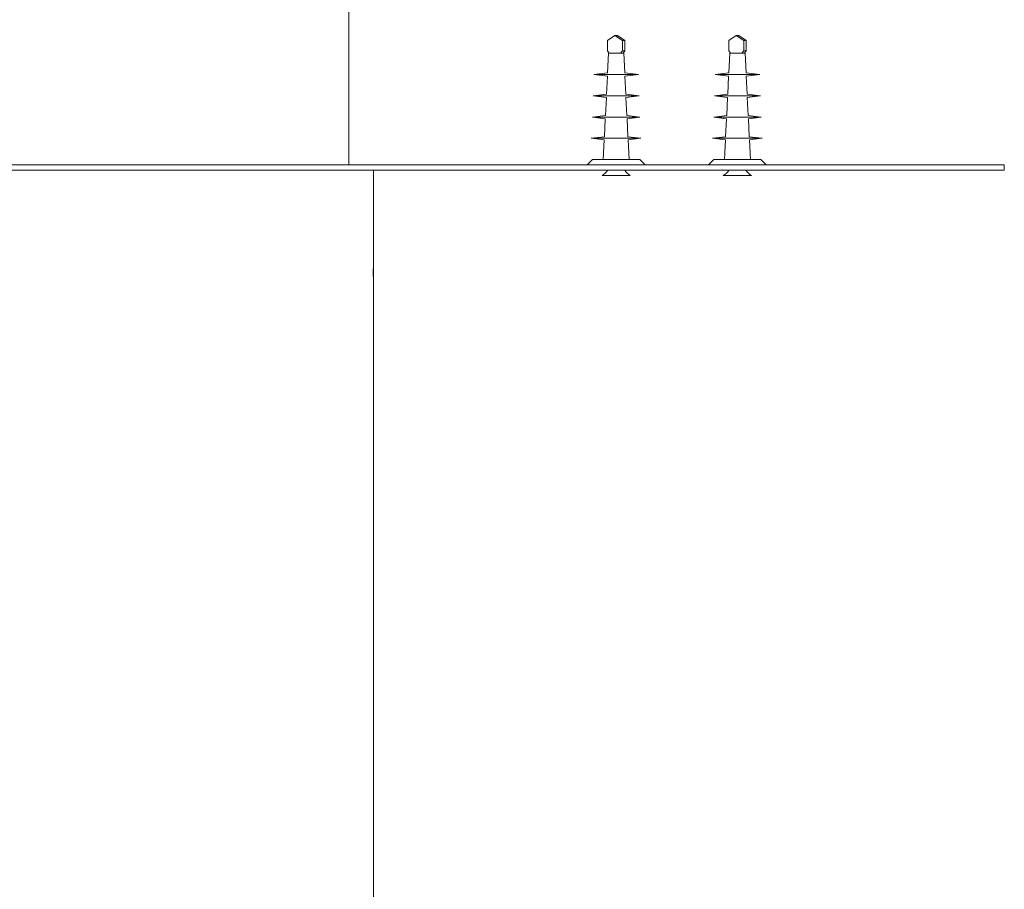
# Model space of a CAD drawing. Units: inches. Extents: x 44 to 289, y -43 to 254.
# Drawn here: x 186 to 200, y 212 to 224 of the extents above; entities that cross this region are included whole.
import ezdxf

# ---------------------------------------------------------------- set-up
doc = ezdxf.new("R2010")
doc.units = ezdxf.units.IN
doc.header["$MEASUREMENT"] = 0

# ---------------------------------------------------------------- blocks, each defined once
blk = doc.blocks.new('block 8')
at = {"color": 7, "lineweight": 9, "true_color": 0xffffff}
blk.add_lwpolyline([(196.934, 222.263), (196.859, 222.338)], dxfattribs=at)
blk = doc.blocks.new('block 9')
at = {"color": 7, "lineweight": 9, "true_color": 0xffffff}
blk.add_lwpolyline([(196.194, 222.338), (196.119, 222.263)], dxfattribs=at)
blk = doc.blocks.new('block 10')
at = {"color": 7, "lineweight": 9, "true_color": 0xffffff}
blk.add_lwpolyline([(196.709, 222.338), (196.696, 222.615)], dxfattribs=at)
blk = doc.blocks.new('block 11')
at = {"color": 7, "lineweight": 9, "true_color": 0xffffff}
blk.add_lwpolyline([(196.693, 222.661), (196.681, 222.915)], dxfattribs=at)
blk = doc.blocks.new('block 12')
at = {"color": 7, "lineweight": 9, "true_color": 0xffffff}
blk.add_lwpolyline([(196.678, 222.961), (196.666, 223.215)], dxfattribs=at)
blk = doc.blocks.new('block 13')
at = {"color": 7, "lineweight": 9, "true_color": 0xffffff}
blk.add_lwpolyline([(196.663, 223.261), (196.651, 223.514)], dxfattribs=at)
blk = doc.blocks.new('block 14')
at = {"color": 7, "lineweight": 9, "true_color": 0xffffff}
blk.add_lwpolyline([(196.648, 223.562), (196.634, 223.838)], dxfattribs=at)
blk = doc.blocks.new('block 15')
at = {"color": 7, "lineweight": 9, "true_color": 0xffffff}
blk.add_lwpolyline([(196.419, 223.838), (196.406, 223.562)], dxfattribs=at)
blk = doc.blocks.new('block 16')
at = {"color": 7, "lineweight": 9, "true_color": 0xffffff}
blk.add_lwpolyline([(196.403, 223.514), (196.391, 223.261)], dxfattribs=at)
blk = doc.blocks.new('block 17')
at = {"color": 7, "lineweight": 9, "true_color": 0xffffff}
blk.add_lwpolyline([(196.388, 223.215), (196.376, 222.961)], dxfattribs=at)
blk = doc.blocks.new('block 18')
at = {"color": 7, "lineweight": 9, "true_color": 0xffffff}
blk.add_lwpolyline([(196.373, 222.915), (196.36, 222.661)], dxfattribs=at)
blk = doc.blocks.new('block 19')
at = {"color": 7, "lineweight": 9, "true_color": 0xffffff}
blk.add_lwpolyline([(196.358, 222.615), (196.344, 222.338)], dxfattribs=at)
blk = doc.blocks.new('block 56')
at = {"color": 7, "lineweight": 9, "true_color": 0xffffff}
blk.add_lwpolyline([(195.223, 222.263), (195.148, 222.338)], dxfattribs=at)
blk = doc.blocks.new('block 57')
at = {"color": 7, "lineweight": 9, "true_color": 0xffffff}
blk.add_lwpolyline([(194.483, 222.338), (194.408, 222.263)], dxfattribs=at)
blk = doc.blocks.new('block 58')
at = {"color": 7, "lineweight": 9, "true_color": 0xffffff}
blk.add_lwpolyline([(194.998, 222.338), (194.984, 222.615)], dxfattribs=at)
blk = doc.blocks.new('block 59')
at = {"color": 7, "lineweight": 9, "true_color": 0xffffff}
blk.add_lwpolyline([(194.982, 222.661), (194.969, 222.915)], dxfattribs=at)
blk = doc.blocks.new('block 60')
at = {"color": 7, "lineweight": 9, "true_color": 0xffffff}
blk.add_lwpolyline([(194.967, 222.961), (194.954, 223.215)], dxfattribs=at)
blk = doc.blocks.new('block 61')
at = {"color": 7, "lineweight": 9, "true_color": 0xffffff}
blk.add_lwpolyline([(194.952, 223.261), (194.939, 223.514)], dxfattribs=at)
blk = doc.blocks.new('block 62')
at = {"color": 7, "lineweight": 9, "true_color": 0xffffff}
blk.add_lwpolyline([(194.937, 223.562), (194.923, 223.838)], dxfattribs=at)
blk = doc.blocks.new('block 63')
at = {"color": 7, "lineweight": 9, "true_color": 0xffffff}
blk.add_lwpolyline([(194.708, 223.838), (194.694, 223.562)], dxfattribs=at)
blk = doc.blocks.new('block 64')
at = {"color": 7, "lineweight": 9, "true_color": 0xffffff}
blk.add_lwpolyline([(194.692, 223.514), (194.679, 223.261)], dxfattribs=at)
blk = doc.blocks.new('block 65')
at = {"color": 7, "lineweight": 9, "true_color": 0xffffff}
blk.add_lwpolyline([(194.677, 223.215), (194.664, 222.961)], dxfattribs=at)
blk = doc.blocks.new('block 66')
at = {"color": 7, "lineweight": 9, "true_color": 0xffffff}
blk.add_lwpolyline([(194.662, 222.915), (194.649, 222.661)], dxfattribs=at)
blk = doc.blocks.new('block 67')
at = {"color": 7, "lineweight": 9, "true_color": 0xffffff}
blk.add_lwpolyline([(194.647, 222.615), (194.633, 222.338)], dxfattribs=at)
blk = doc.blocks.new('block 68')
at = {"color": 7, "lineweight": 9, "true_color": 0xffffff}
blk.add_lwpolyline([(195.165, 222.638), (194.982, 222.661)], dxfattribs=at)
blk = doc.blocks.new('block 69')
at = {"color": 7, "lineweight": 9, "true_color": 0xffffff}
blk.add_lwpolyline([(194.649, 222.661), (194.465, 222.638)], dxfattribs=at)
blk = doc.blocks.new('block 70')
at = {"color": 7, "lineweight": 9, "true_color": 0xffffff}
blk.add_lwpolyline([(194.465, 222.638), (194.647, 222.615)], dxfattribs=at)
blk = doc.blocks.new('block 71')
at = {"color": 7, "lineweight": 9, "true_color": 0xffffff}
blk.add_lwpolyline([(194.984, 222.615), (195.165, 222.638)], dxfattribs=at)
blk = doc.blocks.new('block 84')
at = {"color": 7, "lineweight": 9, "true_color": 0xffffff}
blk.add_lwpolyline([(196.877, 222.638), (196.693, 222.661)], dxfattribs=at)
blk = doc.blocks.new('block 85')
at = {"color": 7, "lineweight": 9, "true_color": 0xffffff}
blk.add_lwpolyline([(196.36, 222.661), (196.177, 222.638)], dxfattribs=at)
blk = doc.blocks.new('block 86')
at = {"color": 7, "lineweight": 9, "true_color": 0xffffff}
blk.add_lwpolyline([(196.177, 222.638), (196.358, 222.615)], dxfattribs=at)
blk = doc.blocks.new('block 87')
at = {"color": 7, "lineweight": 9, "true_color": 0xffffff}
blk.add_lwpolyline([(196.696, 222.615), (196.877, 222.638)], dxfattribs=at)
blk = doc.blocks.new('block 92')
at = {"color": 7, "lineweight": 9, "true_color": 0xffffff}
blk.add_lwpolyline([(194.48, 222.938), (194.662, 222.915)], dxfattribs=at)
blk = doc.blocks.new('block 93')
at = {"color": 7, "lineweight": 9, "true_color": 0xffffff}
blk.add_lwpolyline([(194.969, 222.915), (195.151, 222.938)], dxfattribs=at)
blk = doc.blocks.new('block 94')
at = {"color": 7, "lineweight": 9, "true_color": 0xffffff}
blk.add_lwpolyline([(195.151, 222.938), (194.967, 222.961)], dxfattribs=at)
blk = doc.blocks.new('block 95')
at = {"color": 7, "lineweight": 9, "true_color": 0xffffff}
blk.add_lwpolyline([(194.664, 222.961), (194.48, 222.938)], dxfattribs=at)
blk = doc.blocks.new('block 96')
at = {"color": 7, "lineweight": 9, "true_color": 0xffffff}
blk.add_lwpolyline([(196.192, 222.938), (196.373, 222.915)], dxfattribs=at)
blk = doc.blocks.new('block 97')
at = {"color": 7, "lineweight": 9, "true_color": 0xffffff}
blk.add_lwpolyline([(196.681, 222.915), (196.862, 222.938)], dxfattribs=at)
blk = doc.blocks.new('block 98')
at = {"color": 7, "lineweight": 9, "true_color": 0xffffff}
blk.add_lwpolyline([(196.862, 222.938), (196.678, 222.961)], dxfattribs=at)
blk = doc.blocks.new('block 99')
at = {"color": 7, "lineweight": 9, "true_color": 0xffffff}
blk.add_lwpolyline([(196.376, 222.961), (196.192, 222.938)], dxfattribs=at)
blk = doc.blocks.new('block 112')
at = {"color": 7, "lineweight": 9, "true_color": 0xffffff}
blk.add_lwpolyline([(196.852, 223.238), (196.663, 223.261)], dxfattribs=at)
blk = doc.blocks.new('block 113')
at = {"color": 7, "lineweight": 9, "true_color": 0xffffff}
blk.add_lwpolyline([(196.391, 223.261), (196.202, 223.238)], dxfattribs=at)
blk = doc.blocks.new('block 114')
at = {"color": 7, "lineweight": 9, "true_color": 0xffffff}
blk.add_lwpolyline([(196.202, 223.238), (196.388, 223.215)], dxfattribs=at)
blk = doc.blocks.new('block 115')
at = {"color": 7, "lineweight": 9, "true_color": 0xffffff}
blk.add_lwpolyline([(196.666, 223.215), (196.852, 223.238)], dxfattribs=at)
blk = doc.blocks.new('block 116')
at = {"color": 7, "lineweight": 9, "true_color": 0xffffff}
blk.add_lwpolyline([(194.49, 223.238), (194.677, 223.215)], dxfattribs=at)
blk = doc.blocks.new('block 117')
at = {"color": 7, "lineweight": 9, "true_color": 0xffffff}
blk.add_lwpolyline([(194.954, 223.215), (195.141, 223.238)], dxfattribs=at)
blk = doc.blocks.new('block 118')
at = {"color": 7, "lineweight": 9, "true_color": 0xffffff}
blk.add_lwpolyline([(195.141, 223.238), (194.952, 223.261)], dxfattribs=at)
blk = doc.blocks.new('block 119')
at = {"color": 7, "lineweight": 9, "true_color": 0xffffff}
blk.add_lwpolyline([(194.679, 223.261), (194.49, 223.238)], dxfattribs=at)
blk = doc.blocks.new('block 128')
at = {"color": 7, "lineweight": 9, "true_color": 0xffffff}
blk.add_lwpolyline([(195.131, 223.538), (194.937, 223.562)], dxfattribs=at)
blk = doc.blocks.new('block 129')
at = {"color": 7, "lineweight": 9, "true_color": 0xffffff}
blk.add_lwpolyline([(194.694, 223.562), (194.5, 223.538)], dxfattribs=at)
blk = doc.blocks.new('block 130')
at = {"color": 7, "lineweight": 9, "true_color": 0xffffff}
blk.add_lwpolyline([(194.5, 223.538), (194.692, 223.514)], dxfattribs=at)
blk = doc.blocks.new('block 131')
at = {"color": 7, "lineweight": 9, "true_color": 0xffffff}
blk.add_lwpolyline([(194.939, 223.514), (195.131, 223.538)], dxfattribs=at)
blk = doc.blocks.new('block 136')
at = {"color": 7, "lineweight": 9, "true_color": 0xffffff}
blk.add_lwpolyline([(196.212, 223.538), (196.403, 223.514)], dxfattribs=at)
blk = doc.blocks.new('block 137')
at = {"color": 7, "lineweight": 9, "true_color": 0xffffff}
blk.add_lwpolyline([(196.651, 223.514), (196.842, 223.538)], dxfattribs=at)
blk = doc.blocks.new('block 138')
at = {"color": 7, "lineweight": 9, "true_color": 0xffffff}
blk.add_lwpolyline([(196.842, 223.538), (196.648, 223.562)], dxfattribs=at)
blk = doc.blocks.new('block 139')
at = {"color": 7, "lineweight": 9, "true_color": 0xffffff}
blk.add_lwpolyline([(196.406, 223.562), (196.212, 223.538)], dxfattribs=at)
blk = doc.blocks.new('block 154')
at = {"color": 7, "lineweight": 9, "true_color": 0xffffff}
blk.add_open_spline([(196.647, 222.188), (196.667, 222.157), (196.695, 222.131), (196.727, 222.113)], degree=3, dxfattribs=at)
blk = doc.blocks.new('block 155')
at = {"color": 7, "lineweight": 9, "true_color": 0xffffff}
blk.add_open_spline([(196.327, 222.113), (196.359, 222.131), (196.386, 222.157), (196.407, 222.188)], degree=3, dxfattribs=at)
blk = doc.blocks.new('block 156')
at = {"color": 7, "lineweight": 9, "true_color": 0xffffff}
blk.add_open_spline([(194.936, 222.188), (194.956, 222.157), (194.983, 222.131), (195.015, 222.113)], degree=3, dxfattribs=at)
blk = doc.blocks.new('block 157')
at = {"color": 7, "lineweight": 9, "true_color": 0xffffff}
blk.add_open_spline([(194.616, 222.113), (194.648, 222.131), (194.675, 222.157), (194.695, 222.188)], degree=3, dxfattribs=at)
blk = doc.blocks.new('block 160')
at = {"color": 7, "lineweight": 9, "true_color": 0xffffff}
blk.add_lwpolyline([(191.043, 222.263), (191.043, 232.263)], dxfattribs=at)
blk = doc.blocks.new('block 200')
at = {"color": 7, "lineweight": 9, "true_color": 0xffffff}
blk.add_lwpolyline([(191.393, 220.961), (191.393, 222.188)], dxfattribs=at)
blk = doc.blocks.new('block 201')
at = {"color": 7, "lineweight": 9, "true_color": 0xffffff}
blk.add_lwpolyline([(191.393, 204.263), (191.393, 220.566)], dxfattribs=at)
blk = doc.blocks.new('block 204')
at = {"color": 7, "lineweight": 9, "true_color": 0xffffff}
blk.add_lwpolyline([(200.293, 222.188), (200.293, 222.263)], dxfattribs=at)
blk = doc.blocks.new('block 215')
at = {"color": 7, "lineweight": 9, "true_color": 0xffffff}
blk.add_lwpolyline([(196.291, 222.338), (196.859, 222.338)], dxfattribs=at)
blk = doc.blocks.new('block 216')
at = {"color": 7, "lineweight": 9, "true_color": 0xffffff}
blk.add_lwpolyline([(196.194, 222.338), (196.291, 222.338)], dxfattribs=at)
blk = doc.blocks.new('block 217')
at = {"color": 7, "lineweight": 9, "true_color": 0xffffff}
blk.add_lwpolyline([(196.626, 223.838), (196.634, 223.838)], dxfattribs=at)
blk = doc.blocks.new('block 218')
at = {"color": 7, "lineweight": 9, "true_color": 0xffffff}
blk.add_lwpolyline([(196.419, 223.838), (196.583, 223.838)], dxfattribs=at)
blk = doc.blocks.new('block 219')
at = {"color": 7, "lineweight": 9, "true_color": 0xffffff}
blk.add_lwpolyline([(196.615, 224.019), (196.65, 224.019)], dxfattribs=at)
blk = doc.blocks.new('block 220')
at = {"color": 7, "lineweight": 9, "true_color": 0xffffff}
blk.add_lwpolyline([(196.65, 224.019), (196.65, 223.873)], dxfattribs=at)
blk = doc.blocks.new('block 221')
at = {"color": 7, "lineweight": 9, "true_color": 0xffffff}
blk.add_lwpolyline([(196.615, 223.873), (196.65, 223.873)], dxfattribs=at)
blk = doc.blocks.new('block 222')
at = {"color": 7, "lineweight": 9, "true_color": 0xffffff}
blk.add_lwpolyline([(196.615, 224.019), (196.615, 223.873)], dxfattribs=at)
blk = doc.blocks.new('block 223')
at = {"color": 7, "lineweight": 9, "true_color": 0xffffff}
blk.add_lwpolyline([(196.615, 224.019), (196.509, 224.088)], dxfattribs=at)
blk = doc.blocks.new('block 224')
at = {"color": 7, "lineweight": 9, "true_color": 0xffffff}
blk.add_lwpolyline([(196.545, 224.088), (196.509, 224.088)], dxfattribs=at)
blk = doc.blocks.new('block 225')
at = {"color": 7, "lineweight": 9, "true_color": 0xffffff}
blk.add_lwpolyline([(196.65, 224.019), (196.545, 224.088)], dxfattribs=at)
blk = doc.blocks.new('block 226')
at = {"color": 7, "lineweight": 9, "true_color": 0xffffff}
blk.add_lwpolyline([(196.65, 223.873), (196.626, 223.838)], dxfattribs=at)
blk = doc.blocks.new('block 227')
at = {"color": 7, "lineweight": 9, "true_color": 0xffffff}
blk.add_lwpolyline([(196.626, 223.838), (196.59, 223.838)], dxfattribs=at)
blk = doc.blocks.new('block 228')
at = {"color": 7, "lineweight": 9, "true_color": 0xffffff}
blk.add_lwpolyline([(196.59, 223.838), (196.615, 223.873)], dxfattribs=at)
blk = doc.blocks.new('block 229')
at = {"color": 7, "lineweight": 9, "true_color": 0xffffff}
blk.add_lwpolyline([(196.509, 224.088), (196.404, 224.019)], dxfattribs=at)
blk = doc.blocks.new('block 230')
at = {"color": 7, "lineweight": 9, "true_color": 0xffffff}
blk.add_lwpolyline([(196.583, 223.838), (196.59, 223.838)], dxfattribs=at)
blk = doc.blocks.new('block 231')
at = {"color": 7, "lineweight": 9, "true_color": 0xffffff}
blk.add_lwpolyline([(196.404, 223.873), (196.428, 223.838)], dxfattribs=at)
blk = doc.blocks.new('block 232')
at = {"color": 7, "lineweight": 9, "true_color": 0xffffff}
blk.add_lwpolyline([(196.404, 224.019), (196.404, 223.873)], dxfattribs=at)
blk = doc.blocks.new('block 285')
at = {"color": 7, "lineweight": 9, "true_color": 0xffffff}
blk.add_lwpolyline([(194.579, 222.338), (195.148, 222.338)], dxfattribs=at)
blk = doc.blocks.new('block 286')
at = {"color": 7, "lineweight": 9, "true_color": 0xffffff}
blk.add_lwpolyline([(194.483, 222.338), (194.579, 222.338)], dxfattribs=at)
blk = doc.blocks.new('block 287')
at = {"color": 7, "lineweight": 9, "true_color": 0xffffff}
blk.add_lwpolyline([(194.914, 223.838), (194.923, 223.838)], dxfattribs=at)
blk = doc.blocks.new('block 288')
at = {"color": 7, "lineweight": 9, "true_color": 0xffffff}
blk.add_lwpolyline([(194.708, 223.838), (194.871, 223.838)], dxfattribs=at)
blk = doc.blocks.new('block 289')
at = {"color": 7, "lineweight": 9, "true_color": 0xffffff}
blk.add_lwpolyline([(194.903, 224.019), (194.939, 224.019)], dxfattribs=at)
blk = doc.blocks.new('block 290')
at = {"color": 7, "lineweight": 9, "true_color": 0xffffff}
blk.add_lwpolyline([(194.939, 224.019), (194.939, 223.873)], dxfattribs=at)
blk = doc.blocks.new('block 291')
at = {"color": 7, "lineweight": 9, "true_color": 0xffffff}
blk.add_lwpolyline([(194.903, 223.873), (194.939, 223.873)], dxfattribs=at)
blk = doc.blocks.new('block 292')
at = {"color": 7, "lineweight": 9, "true_color": 0xffffff}
blk.add_lwpolyline([(194.903, 224.019), (194.903, 223.873)], dxfattribs=at)
blk = doc.blocks.new('block 293')
at = {"color": 7, "lineweight": 9, "true_color": 0xffffff}
blk.add_lwpolyline([(194.798, 224.088), (194.692, 224.019)], dxfattribs=at)
blk = doc.blocks.new('block 294')
at = {"color": 7, "lineweight": 9, "true_color": 0xffffff}
blk.add_lwpolyline([(194.903, 224.019), (194.798, 224.088)], dxfattribs=at)
blk = doc.blocks.new('block 295')
at = {"color": 7, "lineweight": 9, "true_color": 0xffffff}
blk.add_lwpolyline([(194.879, 223.838), (194.903, 223.873)], dxfattribs=at)
blk = doc.blocks.new('block 296')
at = {"color": 7, "lineweight": 9, "true_color": 0xffffff}
blk.add_lwpolyline([(194.871, 223.838), (194.879, 223.838)], dxfattribs=at)
blk = doc.blocks.new('block 297')
at = {"color": 7, "lineweight": 9, "true_color": 0xffffff}
blk.add_lwpolyline([(194.692, 223.873), (194.717, 223.838)], dxfattribs=at)
blk = doc.blocks.new('block 298')
at = {"color": 7, "lineweight": 9, "true_color": 0xffffff}
blk.add_lwpolyline([(194.692, 224.019), (194.692, 223.873)], dxfattribs=at)
blk = doc.blocks.new('block 299')
at = {"color": 7, "lineweight": 9, "true_color": 0xffffff}
blk.add_lwpolyline([(194.833, 224.088), (194.798, 224.088)], dxfattribs=at)
blk = doc.blocks.new('block 300')
at = {"color": 7, "lineweight": 9, "true_color": 0xffffff}
blk.add_lwpolyline([(194.939, 224.019), (194.833, 224.088)], dxfattribs=at)
blk = doc.blocks.new('block 301')
at = {"color": 7, "lineweight": 9, "true_color": 0xffffff}
blk.add_lwpolyline([(194.939, 223.873), (194.914, 223.838)], dxfattribs=at)
blk = doc.blocks.new('block 302')
at = {"color": 7, "lineweight": 9, "true_color": 0xffffff}
blk.add_lwpolyline([(194.914, 223.838), (194.879, 223.838)], dxfattribs=at)
blk = doc.blocks.new('block 303')
at = {"color": 7, "lineweight": 9, "true_color": 0xffffff}
blk.add_lwpolyline([(195.165, 222.638), (194.465, 222.638)], dxfattribs=at)
blk = doc.blocks.new('block 309')
at = {"color": 7, "lineweight": 9, "true_color": 0xffffff}
blk.add_lwpolyline([(196.877, 222.638), (196.177, 222.638)], dxfattribs=at)
blk = doc.blocks.new('block 312')
at = {"color": 7, "lineweight": 9, "true_color": 0xffffff}
blk.add_lwpolyline([(195.151, 222.938), (194.48, 222.938)], dxfattribs=at)
blk = doc.blocks.new('block 313')
at = {"color": 7, "lineweight": 9, "true_color": 0xffffff}
blk.add_lwpolyline([(196.862, 222.938), (196.192, 222.938)], dxfattribs=at)
blk = doc.blocks.new('block 318')
at = {"color": 7, "lineweight": 9, "true_color": 0xffffff}
blk.add_lwpolyline([(196.852, 223.238), (196.202, 223.238)], dxfattribs=at)
blk = doc.blocks.new('block 319')
at = {"color": 7, "lineweight": 9, "true_color": 0xffffff}
blk.add_lwpolyline([(195.141, 223.238), (194.49, 223.238)], dxfattribs=at)
blk = doc.blocks.new('block 324')
at = {"color": 7, "lineweight": 9, "true_color": 0xffffff}
blk.add_lwpolyline([(195.131, 223.538), (194.5, 223.538)], dxfattribs=at)
blk = doc.blocks.new('block 327')
at = {"color": 7, "lineweight": 9, "true_color": 0xffffff}
blk.add_lwpolyline([(196.842, 223.538), (196.212, 223.538)], dxfattribs=at)
blk = doc.blocks.new('block 336')
at = {"color": 7, "lineweight": 9, "true_color": 0xffffff}
blk.add_lwpolyline([(196.727, 222.113), (196.327, 222.113)], dxfattribs=at)
blk = doc.blocks.new('block 337')
at = {"color": 7, "lineweight": 9, "true_color": 0xffffff}
blk.add_lwpolyline([(195.015, 222.113), (194.616, 222.113)], dxfattribs=at)
blk = doc.blocks.new('block 339')
at = {"color": 7, "lineweight": 9, "true_color": 0xffffff}
blk.add_lwpolyline([(191.393, 220.924), (191.393, 220.938), (191.393, 220.932), (191.392, 220.908), (191.392, 220.868), (191.392, 220.817), (191.392, 220.76), (191.392, 220.703), (191.392, 220.653), (191.392, 220.615), (191.393, 220.593), (191.393, 220.589), (191.393, 220.604), (191.393, 220.636), (191.393, 220.682), (191.393, 220.737), (191.393, 220.795), (191.393, 220.849), (191.393, 220.894), (191.393, 220.924)], dxfattribs=at)
blk = doc.blocks.new('block 340')
at = {"color": 7, "lineweight": 9, "true_color": 0xffffff}
blk.add_lwpolyline([(191.392, 220.748), (191.393, 220.656)], dxfattribs=at)
blk = doc.blocks.new('block 341')
at = {"color": 7, "lineweight": 9, "true_color": 0xffffff}
blk.add_lwpolyline([(191.393, 220.656), (191.393, 220.671)], dxfattribs=at)
blk = doc.blocks.new('block 342')
at = {"color": 7, "lineweight": 9, "true_color": 0xffffff}
blk.add_lwpolyline([(191.393, 220.671), (191.393, 220.778)], dxfattribs=at)
blk = doc.blocks.new('block 343')
at = {"color": 7, "lineweight": 9, "true_color": 0xffffff}
blk.add_lwpolyline([(191.393, 220.778), (191.393, 220.87)], dxfattribs=at)
blk = doc.blocks.new('block 344')
at = {"color": 7, "lineweight": 9, "true_color": 0xffffff}
blk.add_lwpolyline([(191.393, 220.87), (191.392, 220.855)], dxfattribs=at)
blk = doc.blocks.new('block 345')
at = {"color": 7, "lineweight": 9, "true_color": 0xffffff}
blk.add_lwpolyline([(191.392, 220.855), (191.392, 220.748)], dxfattribs=at)
blk = doc.blocks.new('block 346')
at = {"color": 7, "lineweight": 9, "true_color": 0xffffff}
blk.add_lwpolyline([(191.393, 220.671), (191.393, 220.671)], dxfattribs=at)
blk = doc.blocks.new('block 347')
at = {"color": 7, "lineweight": 9, "true_color": 0xffffff}
blk.add_lwpolyline([(191.392, 220.778), (191.393, 220.778)], dxfattribs=at)
blk = doc.blocks.new('block 533')
at = {"color": 7, "lineweight": 9, "true_color": 0xffffff}
blk.add_open_spline([(191.393, 220.566), (191.393, 220.565), (191.393, 220.564), (191.393, 220.564), (191.392, 220.565), (191.392, 220.573), (191.392, 220.583), (191.391, 220.593), (191.391, 220.606), (191.391, 220.622), (191.39, 220.638), (191.39, 220.657), (191.389, 220.677), (191.389, 220.697), (191.388, 220.719), (191.388, 220.742), (191.388, 220.764), (191.388, 220.787), (191.389, 220.809), (191.389, 220.831), (191.389, 220.852), (191.39, 220.871), (191.39, 220.89), (191.391, 220.906), (191.391, 220.92), (191.391, 220.934), (191.392, 220.945), (191.392, 220.952), (191.392, 220.959), (191.393, 220.963), (191.393, 220.963), (191.393, 220.963), (191.393, 220.96), (191.392, 220.951), (191.392, 220.947), (191.392, 220.943), (191.392, 220.938)], degree=3, knots=[0, 0, 0, 0, 1, 1, 1, 2, 2, 2, 3, 3, 3, 4, 4, 4, 5, 5, 5, 6, 6, 6, 7, 7, 7, 8, 8, 8, 9, 9, 9, 10, 10, 10, 11, 11, 11, 12, 12, 12, 12], dxfattribs=at)
blk = doc.blocks.new('block 537')
at = {"color": 7, "lineweight": 9, "true_color": 0xffffff}
blk.add_lwpolyline([(179.2, 222.263), (200.293, 222.263)], dxfattribs=at)
blk = doc.blocks.new('block 538')
at = {"color": 7, "lineweight": 9, "true_color": 0xffffff}
blk.add_lwpolyline([(179.2, 222.188), (200.293, 222.188)], dxfattribs=at)

msp = doc.modelspace()

# ---------------------------------------------------------------- block references
for name in ['block 160', 'block 293', 'block 298', 'block 294', 'block 299', 'block 300', 'block 289', 'block 292', 'block 290', 'block 229', 'block 232', 'block 223', 'block 224', 'block 225', 'block 219', 'block 222', 'block 220', 'block 297', 'block 63', 'block 288', 'block 296', 'block 295', 'block 302', 'block 291', 'block 301', 'block 287', 'block 62', 'block 231', 'block 15', 'block 218', 'block 230', 'block 228', 'block 227', 'block 221', 'block 226', 'block 217', 'block 14', 'block 129', 'block 128', 'block 139', 'block 138', 'block 130', 'block 324', 'block 64', 'block 131', 'block 61', 'block 136', 'block 327', 'block 16', 'block 137', 'block 13', 'block 119', 'block 116', 'block 319', 'block 65', 'block 118', 'block 117', 'block 60', 'block 113', 'block 114', 'block 318', 'block 17', 'block 112', 'block 115', 'block 12', 'block 95', 'block 92', 'block 312', 'block 66', 'block 94', 'block 93', 'block 59', 'block 99', 'block 96', 'block 313', 'block 18', 'block 98', 'block 97', 'block 11', 'block 69', 'block 70', 'block 303', 'block 67', 'block 68', 'block 71', 'block 58', 'block 85', 'block 86', 'block 309', 'block 19', 'block 84', 'block 87', 'block 10', 'block 57', 'block 286', 'block 285', 'block 56', 'block 9', 'block 216', 'block 215', 'block 8', 'block 537', 'block 538', 'block 200', 'block 157', 'block 156', 'block 155', 'block 154', 'block 204', 'block 337', 'block 336', 'block 533', 'block 339', 'block 344', 'block 345', 'block 347', 'block 343', 'block 342', 'block 340', 'block 341', 'block 346', 'block 201']:
    msp.add_blockref(name, (0, 0))

doc.saveas('drawing.dxf')
